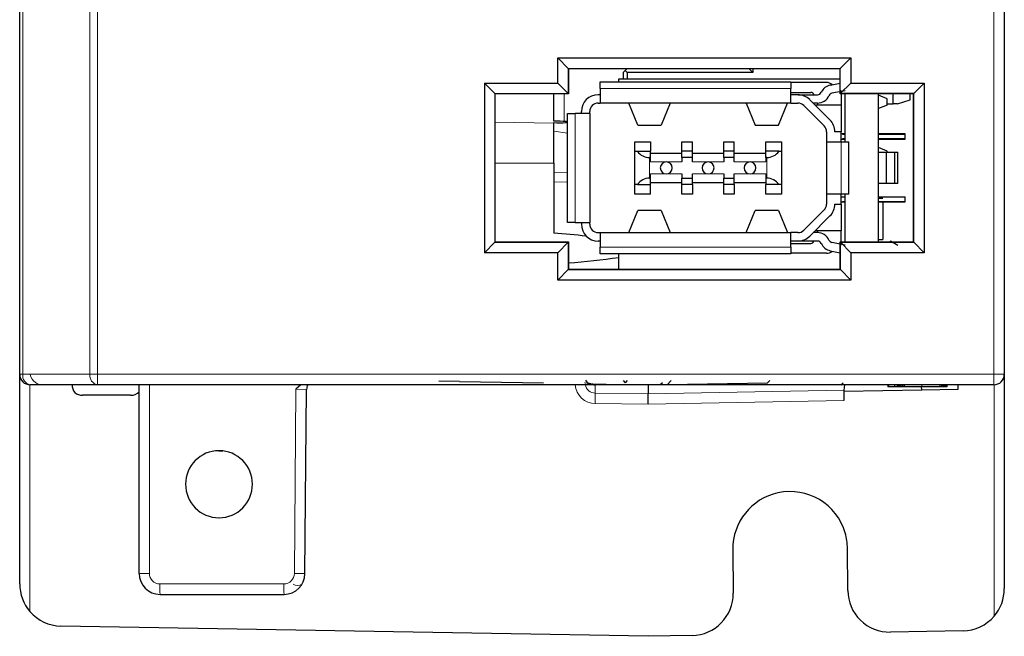
# Model space of a CAD drawing. Units: millimetres. Extents: x 54 to 474, y 40 to 337.
# Drawn here: x 121 to 145, y 167 to 182 of the extents above; entities that cross this region are included whole.
import ezdxf

# ---------------------------------------------------------------- set-up
doc = ezdxf.new("R2010")
doc.units = ezdxf.units.MM
doc.header["$MEASUREMENT"] = 0
doc.layers.add('Layer0000', color=7, linetype='Continuous', lineweight=25)

msp = doc.modelspace()

# ---------------------------------------------------------------- linework, layer by layer
at = {"layer": 'Layer0000', "linetype": 'ByBlock', "lineweight": 18}
for p, q in [((144.499, 237.836), (144.499, 173.311)), ((121.322, 228.704), (121.322, 173.311)), ((122.926, 228.706), (122.926, 173.311)), ((123.102, 173.311), (123.102, 228.704)), ((139.655, 180.131), (135.105, 180.131)), ((134.24, 179.344), (134.24, 180.003)), ((133.999, 179.305), (132.596, 179.33)), ((134.325, 179.336), (134.295, 179.34)), ((134.325, 179.312), (134.295, 179.316)), ((134.505, 179.536), (134.505, 176.936)), ((133.999, 179.112), (134.325, 179.063)), ((140.855, 177.611), (140.855, 178.861)), ((136.28, 178.481), (136.28, 177.991)), ((137.055, 178.381), (136.305, 178.381)), ((138.055, 178.381), (137.305, 178.381)), ((139.055, 178.381), (138.305, 178.381)), ((139.08, 177.991), (139.08, 178.481)), ((132.596, 178.345), (133.999, 178.345)), ((134.325, 178.117), (133.999, 178.127)), ((133.999, 177.902), (134.325, 177.892)), ((136.305, 178.091), (137.055, 178.091)), ((137.305, 178.091), (138.055, 178.091)), ((138.305, 178.091), (139.055, 178.091)), ((135.105, 176.341), (139.655, 176.341)), ((121.322, 173.311), (121.249, 173.311)), ((121.499, 173.311), (121.322, 173.311)), ((122.926, 173.311), (121.499, 173.311)), ((122.926, 173.311), (123.102, 173.311)), ((123.102, 173.061), (123.102, 173.311)), ((144.499, 173.311), (123.102, 173.311)), ((144.499, 173.311), (144.749, 173.311)), ((144.499, 173.311), (144.499, 173.061)), ((121.494, 173.061), (121.494, 167.649)), ((124.344, 168.561), (124.344, 173.061)), ((134.749, 173.105), (134.732, 173.105)), ((134.851, 173.093), (134.841, 173.1)), ((134.984, 173.05), (134.984, 172.862)), ((142.784, 173.061), (142.784, 173.011)), ((144.505, 173.061), (144.505, 167.539)), ((127.842, 172.958), (127.804, 168.559)), ((128.097, 172.951), (127.842, 172.958)), ((136.25, 172.848), (134.984, 172.862)), ((136.25, 172.848), (140.918, 172.934)), ((134.985, 172.614), (136.249, 172.6)), ((136.249, 172.6), (140.915, 172.686)), ((124.099, 168.561), (124.344, 168.561)), ((128.058, 168.556), (127.804, 168.559)), ((127.554, 168.311), (124.594, 168.311))]:
    msp.add_line(p, q, dxfattribs=at)
at = {"layer": 'Layer0000', "linetype": 'ByBlock', "lineweight": 25}
for p, q in [((144.749, 237.836), (144.749, 173.311)), ((121.249, 173.311), (121.249, 228.704)), ((134.089, 180.261), (134.089, 180.861)), ((134.089, 180.861), (141.085, 180.861)), ((134.341, 180.609), (134.089, 180.861)), ((140.833, 180.609), (141.085, 180.861)), ((141.085, 180.861), (141.085, 180.261)), ((134.341, 180.609), (134.341, 180.009)), ((134.346, 180.603), (134.341, 180.609)), ((134.341, 180.609), (140.833, 180.609)), ((134.346, 180.603), (134.346, 180.003)), ((140.828, 180.603), (134.346, 180.603)), ((135.699, 180.561), (135.649, 180.511)), ((135.649, 180.511), (135.649, 180.36)), ((135.741, 180.603), (135.699, 180.561)), ((135.749, 180.511), (135.699, 180.561)), ((138.749, 180.511), (135.749, 180.511)), ((135.749, 180.511), (135.749, 180.36)), ((138.656, 180.603), (138.749, 180.511)), ((138.749, 180.603), (138.749, 180.511)), ((140.833, 180.609), (140.828, 180.603)), ((140.828, 180.003), (140.828, 180.603)), ((140.833, 180.009), (140.833, 180.609)), ((132.591, 180.009), (132.339, 180.261)), ((132.339, 180.261), (132.339, 176.211)), ((132.339, 180.261), (134.089, 180.261)), ((134.341, 180.009), (134.089, 180.261)), ((135.105, 180.131), (135.105, 180.286)), ((135.105, 180.286), (139.655, 180.286)), ((135.549, 180.286), (135.549, 180.36)), ((135.549, 180.36), (140.828, 180.36)), ((139.655, 180.286), (139.655, 180.131)), ((140.505, 180.273), (139.655, 180.273)), ((140.596, 180.211), (140.828, 180.258)), ((141.085, 180.261), (140.833, 180.009)), ((141.085, 180.261), (142.839, 180.261)), ((142.587, 180.009), (142.839, 180.261)), ((142.839, 180.261), (142.839, 176.211)), ((135.105, 180.131), (135.105, 179.781)), ((139.655, 179.781), (139.655, 180.131)), ((139.655, 180.036), (140.13, 180.036)), ((140.949, 180.078), (140.635, 180.015)), ((140.855, 180.073), (140.828, 180.073)), ((132.596, 180.003), (132.591, 180.009)), ((132.591, 180.009), (132.591, 176.463)), ((132.591, 180.009), (134.341, 180.009)), ((132.596, 176.468), (132.596, 180.003)), ((134.346, 180.003), (132.596, 180.003)), ((133.999, 179.351), (133.999, 180.003)), ((134.341, 180.009), (134.346, 180.003)), ((135.105, 179.981), (135.055, 179.981)), ((135.055, 179.781), (135.105, 179.781)), ((139.655, 179.781), (135.105, 179.781)), ((136.001, 179.256), (135.786, 179.781)), ((136.774, 179.781), (136.56, 179.256)), ((138.586, 179.781), (138.801, 179.256)), ((139.36, 179.256), (139.574, 179.781)), ((139.822, 179.981), (139.655, 179.981)), ((139.655, 179.781), (139.822, 179.781)), ((139.83, 179.981), (140.29, 179.981)), ((140.588, 179.381), (140.105, 179.863)), ((140.29, 179.781), (140.188, 179.781)), ((140.29, 179.781), (140.29, 179.736)), ((140.833, 180.009), (140.828, 180.003)), ((142.581, 180.003), (140.828, 180.003)), ((142.587, 180.009), (140.833, 180.009)), ((140.855, 180.003), (140.855, 179.736)), ((140.949, 178.861), (140.949, 180.003)), ((141.749, 176.468), (141.749, 180.003)), ((141.949, 179.885), (141.749, 179.969)), ((141.949, 179.735), (141.949, 179.885)), ((142.099, 179.761), (142.099, 180.003)), ((142.199, 179.761), (142.499, 179.861)), ((142.499, 179.861), (142.499, 180.003)), ((142.581, 180.003), (142.587, 180.009)), ((142.581, 176.468), (142.581, 180.003)), ((142.587, 176.463), (142.587, 180.009)), ((134.655, 179.536), (134.655, 179.581)), ((134.855, 179.536), (134.855, 179.581)), ((139.964, 179.722), (140.447, 179.239)), ((140.855, 179.736), (140.233, 179.736)), ((140.855, 179.736), (140.855, 179.098)), ((141.949, 179.735), (141.749, 179.652)), ((141.949, 179.761), (142.099, 179.761)), ((142.199, 179.761), (142.099, 179.761)), ((133.999, 179.305), (133.999, 179.316)), ((133.999, 178.345), (133.999, 179.305)), ((134.295, 179.34), (134.293, 179.341)), ((134.325, 179.336), (134.293, 179.341)), ((134.295, 179.316), (134.295, 179.34)), ((134.325, 179.536), (134.505, 179.536)), ((134.325, 176.936), (134.325, 179.536)), ((134.855, 179.536), (134.505, 179.536)), ((134.855, 179.536), (134.855, 176.936)), ((136.001, 179.256), (136.56, 179.256)), ((138.801, 179.256), (139.36, 179.256)), ((140.505, 179.098), (140.505, 178.861)), ((140.855, 179.098), (140.705, 179.098)), ((140.855, 178.861), (140.855, 179.098)), ((135.93, 178.861), (136.305, 178.861)), ((135.93, 178.631), (135.93, 178.861)), ((136.305, 178.861), (136.305, 178.631)), ((137.055, 178.861), (137.305, 178.861)), ((137.055, 178.631), (137.055, 178.861)), ((137.305, 178.631), (137.305, 178.861)), ((138.055, 178.861), (138.305, 178.861)), ((138.055, 178.631), (138.055, 178.861)), ((138.305, 178.631), (138.305, 178.861)), ((139.055, 178.861), (139.43, 178.861)), ((139.055, 178.631), (139.055, 178.861)), ((139.43, 178.861), (139.43, 178.631)), ((140.505, 178.861), (140.855, 178.861)), ((140.505, 178.861), (140.505, 177.611)), ((140.949, 179.048), (140.855, 179.048)), ((140.855, 178.924), (140.949, 178.924)), ((140.855, 178.861), (141.035, 178.861)), ((140.949, 179.036), (140.885, 179.036)), ((140.885, 178.936), (140.949, 178.936)), ((141.035, 177.611), (141.035, 178.861)), ((142.385, 179.048), (141.749, 179.048)), ((142.385, 179.036), (141.749, 179.036)), ((141.749, 178.936), (142.385, 178.936)), ((141.749, 178.924), (142.385, 178.924)), ((142.385, 178.924), (142.385, 179.048)), ((135.93, 177.841), (135.93, 178.631)), ((135.93, 178.631), (135.993, 178.631)), ((135.993, 178.631), (136.305, 178.631)), ((136.305, 178.481), (136.305, 178.631)), ((137.055, 178.481), (137.055, 178.631)), ((137.305, 178.631), (137.055, 178.631)), ((137.305, 178.481), (137.305, 178.631)), ((138.055, 178.481), (138.055, 178.631)), ((138.305, 178.631), (138.055, 178.631)), ((138.305, 178.481), (138.305, 178.631)), ((139.055, 178.481), (139.055, 178.631)), ((139.367, 178.631), (139.055, 178.631)), ((139.367, 178.631), (139.43, 178.631)), ((139.43, 178.631), (139.43, 177.841)), ((141.949, 178.635), (141.749, 178.719)), ((141.749, 178.611), (141.94, 178.611)), ((141.94, 178.611), (142.132, 178.611)), ((141.94, 177.861), (141.94, 178.611)), ((141.949, 178.611), (141.949, 178.635)), ((142.132, 178.611), (142.206, 178.611)), ((142.132, 177.861), (142.132, 178.611)), ((142.206, 177.861), (142.206, 178.611)), ((136.305, 178.481), (136.28, 178.481)), ((137.055, 178.581), (136.305, 178.581)), ((136.305, 178.381), (136.305, 178.481)), ((137.305, 178.481), (137.055, 178.481)), ((137.055, 178.481), (137.055, 178.381)), ((138.055, 178.581), (137.305, 178.581)), ((137.305, 178.381), (137.305, 178.481)), ((138.305, 178.481), (138.055, 178.481)), ((138.055, 178.481), (138.055, 178.381)), ((139.055, 178.581), (138.305, 178.581)), ((138.305, 178.381), (138.305, 178.481)), ((139.08, 178.481), (139.055, 178.481)), ((139.055, 178.481), (139.055, 178.381)), ((133.999, 178.345), (133.999, 176.679)), ((136.28, 177.991), (136.305, 177.991)), ((136.305, 177.991), (136.305, 178.091)), ((136.305, 177.841), (136.305, 177.991)), ((137.055, 178.091), (137.055, 177.991)), ((137.055, 177.991), (137.305, 177.991)), ((137.055, 177.841), (137.055, 177.991)), ((137.305, 177.991), (137.305, 178.091)), ((137.305, 177.841), (137.305, 177.991)), ((138.055, 178.091), (138.055, 177.991)), ((138.055, 177.991), (138.305, 177.991)), ((138.055, 177.841), (138.055, 177.991)), ((138.305, 177.991), (138.305, 178.091)), ((138.305, 177.841), (138.305, 177.991)), ((139.055, 178.091), (139.055, 177.991)), ((139.055, 177.991), (139.055, 177.841)), ((139.08, 177.991), (139.055, 177.991)), ((135.993, 177.841), (135.93, 177.841)), ((135.93, 177.611), (135.93, 177.841)), ((135.993, 177.841), (136.305, 177.841)), ((136.305, 177.891), (137.055, 177.891)), ((136.305, 177.611), (136.305, 177.841)), ((137.055, 177.611), (137.055, 177.841)), ((137.305, 177.841), (137.055, 177.841)), ((137.305, 177.891), (138.055, 177.891)), ((137.305, 177.841), (137.305, 177.611)), ((138.055, 177.611), (138.055, 177.841)), ((138.305, 177.841), (138.055, 177.841)), ((138.305, 177.891), (139.055, 177.891)), ((138.305, 177.841), (138.305, 177.611)), ((139.367, 177.841), (139.055, 177.841)), ((139.055, 177.611), (139.055, 177.841)), ((139.43, 177.841), (139.367, 177.841)), ((139.43, 177.841), (139.43, 177.611)), ((141.94, 177.861), (141.749, 177.861)), ((142.132, 177.861), (141.94, 177.861)), ((142.206, 177.861), (142.132, 177.861)), ((136.305, 177.611), (135.93, 177.611)), ((137.305, 177.611), (137.055, 177.611)), ((138.305, 177.611), (138.055, 177.611)), ((139.43, 177.611), (139.055, 177.611)), ((140.505, 177.611), (140.505, 177.373)), ((140.855, 177.611), (140.505, 177.611)), ((140.855, 177.373), (140.855, 177.611)), ((141.035, 177.611), (140.855, 177.611)), ((140.855, 177.548), (140.949, 177.548)), ((140.949, 177.536), (140.885, 177.536)), ((140.885, 177.436), (140.949, 177.436)), ((140.949, 176.468), (140.949, 177.611)), ((141.749, 177.548), (142.385, 177.548)), ((142.385, 177.536), (141.749, 177.536)), ((141.849, 177.507), (141.749, 177.509)), ((141.749, 177.436), (142.385, 177.436)), ((142.385, 177.424), (142.385, 177.548)), ((135.786, 176.691), (136.001, 177.216)), ((136.56, 177.216), (136.001, 177.216)), ((136.56, 177.216), (136.774, 176.691)), ((138.586, 176.691), (138.801, 177.216)), ((139.36, 177.216), (138.801, 177.216)), ((139.36, 177.216), (139.574, 176.691)), ((140.447, 177.232), (139.964, 176.749)), ((140.705, 177.373), (140.855, 177.373)), ((140.855, 177.424), (140.949, 177.424)), ((140.855, 177.373), (140.855, 176.736)), ((141.749, 177.424), (142.385, 177.424)), ((141.849, 177.424), (141.849, 176.528)), ((140.588, 177.091), (140.105, 176.608)), ((134.505, 176.936), (134.325, 176.936)), ((134.505, 176.936), (134.855, 176.936)), ((134.655, 176.936), (134.655, 176.891)), ((134.855, 176.891), (134.855, 176.936)), ((140.855, 176.736), (140.233, 176.736)), ((140.29, 176.736), (140.29, 176.691)), ((140.855, 176.468), (140.855, 176.736)), ((135.055, 176.691), (135.105, 176.691)), ((135.105, 176.491), (135.055, 176.491)), ((135.105, 176.691), (139.655, 176.691)), ((135.105, 176.691), (135.105, 176.341)), ((139.822, 176.691), (139.655, 176.691)), ((139.655, 176.341), (139.655, 176.691)), ((139.822, 176.491), (139.655, 176.491)), ((140.29, 176.491), (139.83, 176.491)), ((140.29, 176.691), (140.188, 176.691)), ((141.749, 176.526), (141.849, 176.528)), ((132.339, 176.211), (132.591, 176.463)), ((132.591, 176.463), (132.596, 176.468)), ((132.591, 176.463), (134.341, 176.463)), ((132.596, 176.468), (134.346, 176.468)), ((134.341, 176.463), (134.089, 176.211)), ((134.341, 176.463), (134.346, 176.468)), ((134.341, 176.463), (134.341, 175.813)), ((134.346, 176.468), (134.346, 175.818)), ((135.105, 176.186), (135.105, 176.341)), ((139.655, 176.436), (140.13, 176.436)), ((139.655, 176.341), (139.655, 176.186)), ((140.596, 176.26), (140.831, 176.213)), ((140.949, 176.393), (140.635, 176.456)), ((140.831, 176.468), (142.581, 176.468)), ((140.831, 175.818), (140.831, 176.468)), ((140.831, 176.468), (140.837, 176.463)), ((140.831, 176.398), (140.855, 176.398)), ((140.837, 176.463), (142.587, 176.463)), ((140.837, 175.813), (140.837, 176.463)), ((140.837, 176.463), (141.089, 176.211)), ((142.206, 176.388), (142.031, 176.485)), ((142.587, 176.463), (142.581, 176.468)), ((142.839, 176.211), (142.587, 176.463)), ((134.089, 176.211), (132.339, 176.211)), ((134.089, 175.561), (134.089, 176.211)), ((139.655, 176.186), (135.105, 176.186)), ((135.549, 175.818), (135.549, 176.186)), ((140.505, 176.198), (139.655, 176.198)), ((142.839, 176.211), (141.089, 176.211)), ((141.089, 176.211), (141.089, 175.561)), ((134.341, 175.813), (134.089, 175.561)), ((134.346, 175.818), (134.341, 175.813)), ((134.341, 175.813), (140.837, 175.813)), ((134.346, 175.818), (140.831, 175.818)), ((140.837, 175.813), (140.831, 175.818)), ((140.837, 175.813), (141.089, 175.561)), ((141.089, 175.561), (134.089, 175.561)), ((121.249, 168.313), (121.249, 173.311)), ((144.749, 173.311), (144.749, 168.199)), ((121.852, 173.061), (121.499, 173.061)), ((123.102, 173.061), (121.852, 173.061)), ((144.499, 173.061), (123.102, 173.061)), ((124.099, 168.561), (124.099, 173.061)), ((127.956, 173.061), (127.842, 172.958)), ((131.749, 173.139), (131.256, 173.148)), ((131.749, 173.139), (133.749, 173.104)), ((134.749, 173.087), (135.74, 173.07)), ((134.89, 173.085), (134.838, 173.095)), ((135.649, 173.161), (135.699, 173.111)), ((135.749, 173.161), (135.699, 173.111)), ((136.249, 173.061), (136.25, 172.848)), ((136.589, 173.111), (136.539, 173.061)), ((136.699, 173.061), (136.799, 173.161)), ((136.707, 173.069), (139.099, 173.111)), ((139.149, 173.161), (139.099, 173.111)), ((139.149, 173.161), (139.099, 173.111)), ((139.149, 173.161), (139.099, 173.111)), ((139.149, 173.161), (139.099, 173.111)), ((139.149, 173.161), (139.099, 173.111)), ((140.849, 173.061), (140.899, 173.111)), ((140.937, 173.061), (140.918, 172.934)), ((141.968, 173.061), (141.968, 173.011)), ((141.986, 173.011), (141.968, 173.011)), ((141.987, 173.061), (141.987, 173.011)), ((142.126, 173.011), (141.987, 173.011)), ((142.126, 173.061), (142.126, 173.011)), ((142.19, 173.011), (142.126, 173.011)), ((142.19, 173.061), (142.19, 173.011)), ((142.192, 173.011), (142.19, 173.011)), ((142.192, 173.061), (142.192, 173.011)), ((142.2, 173.011), (142.192, 173.011)), ((142.2, 173.061), (142.2, 173.011)), ((142.213, 173.011), (142.2, 173.011)), ((142.213, 173.061), (142.213, 173.011)), ((142.231, 173.011), (142.213, 173.011)), ((142.231, 173.061), (142.231, 173.011)), ((142.255, 173.011), (142.231, 173.011)), ((142.255, 173.061), (142.255, 173.011)), ((142.283, 173.011), (142.255, 173.011)), ((142.283, 173.061), (142.283, 173.011)), ((142.317, 173.011), (142.283, 173.011)), ((142.317, 173.061), (142.317, 173.011)), ((142.356, 173.011), (142.317, 173.011)), ((142.356, 173.061), (142.356, 173.011)), ((142.784, 173.011), (142.356, 173.011)), ((142.783, 172.942), (142.773, 173.011)), ((143.211, 173.011), (142.784, 173.011)), ((143.211, 173.061), (143.211, 173.011)), ((143.249, 173.011), (143.211, 173.011)), ((143.249, 173.061), (143.249, 173.011)), ((143.282, 173.011), (143.249, 173.011)), ((143.282, 173.061), (143.282, 173.011)), ((143.311, 173.011), (143.282, 173.011)), ((143.311, 173.061), (143.311, 173.011)), ((143.334, 173.011), (143.311, 173.011)), ((143.334, 173.061), (143.334, 173.011)), ((143.352, 173.011), (143.334, 173.011)), ((143.352, 173.061), (143.352, 173.011)), ((143.365, 173.011), (143.352, 173.011)), ((143.365, 173.061), (143.365, 173.011)), ((143.373, 173.011), (143.365, 173.011)), ((143.373, 173.061), (143.373, 173.011)), ((143.375, 173.011), (143.373, 173.011)), ((143.375, 173.061), (143.375, 173.011)), ((143.649, 172.958), (143.649, 173.061)), ((123.897, 172.812), (122.75, 172.812)), ((128.058, 168.556), (128.097, 172.951)), ((136.249, 172.748), (136.25, 172.848)), ((136.249, 172.6), (136.249, 172.748)), ((140.917, 172.908), (142.783, 172.942)), ((142.783, 172.942), (143.649, 172.958)), ((126.005, 171.489), (126.101, 171.489)), ((124.095, 169.181), (124.099, 169.181)), ((138.269, 169.134), (138.278, 168.088)), ((141.014, 168.153), (141.005, 169.158)), ((124.599, 168.061), (127.558, 168.061)), ((136.249, 167.061), (122.232, 167.306)), ((143.765, 167.192), (142.032, 167.162)), ((137.296, 167.079), (136.249, 167.061))]:
    msp.add_line(p, q, dxfattribs=at)
for centre, radius, start, end in [((140.505, 180.073), 0.2, 47.3051, 90), ((140.13, 179.96), 0.0751, 15.501, 89.965), ((140.29, 180.081), 0.1, 270.0008, 335.8523), ((140.655, 179.917), 0.3, 101.3849, 155.8532), ((140.655, 179.917), 0.1, 101.4105, 155.8276), ((135.055, 179.581), 0.4, 90, 180), ((135.055, 179.581), 0.2, 90, 180), ((139.822, 179.581), 0.4, 45, 90), ((139.822, 179.581), 0.2, 45, 90), ((140.29, 180.081), 0.3, 270, 335.8532), ((133.872, 171.501), 7.851, 86.9271, 89.0768), ((134.143, 185.599), 6.285, 268.6803, 271.3818), ((140.305, 179.098), 0.4, 0, 45), ((140.305, 179.098), 0.2, 0.0016, 44.9984), ((136.28, 178.831), 0.35, 214.8511, 269.9994), ((139.08, 178.831), 0.35, 270.0006, 325.1483), ((136.68, 178.236), 0.142, 90, 270), ((136.68, 178.236), 0.143, 270, 90), ((137.68, 178.236), 0.142, 90, 270), ((137.68, 178.236), 0.142, 270, 90), ((138.68, 178.236), 0.142, 90, 270), ((138.68, 178.236), 0.142, 270, 90), ((136.28, 177.64), 0.35, 90.0006, 145.1483), ((139.08, 177.64), 0.35, 34.8511, 89.9994), ((140.305, 177.373), 0.2, 315.0016, 359.9984), ((140.305, 177.373), 0.4, 315, 0), ((135.055, 176.891), 0.4, 180, 270), ((135.055, 176.891), 0.2, 180, 270), ((139.822, 176.891), 0.2, 270, 315), ((129.317, 120.485), 56.388, 84.4504, 85.2379), ((139.822, 176.891), 0.4, 270, 315), ((140.13, 176.511), 0.0751, 270.0351, 344.4989), ((140.29, 176.391), 0.3, 24.1468, 90), ((140.29, 176.391), 0.1, 24.1477, 89.9992), ((140.655, 176.554), 0.1, 204.1724, 258.5895), ((140.655, 176.554), 0.3, 204.1468, 258.6151), ((140.505, 176.398), 0.2, 270, 312.6949), ((141.65, 176.696), 0.435, 328.5128, 331.0365), ((132.235, 200.531), 24.654, 274.9122, 277.7243), ((121.499, 173.311), 0.25, 180, 270), ((144.499, 173.311), 0.25, 270, 0), ((122.73, 173.042), 0.23, 175.2215, 275.0917), ((128.347, 172.949), 0.25, 153.3503, 179.5), ((134.908, 173.27), 0.188, 212.417, 248.0955), ((123.914, 173.055), 0.243, 266.0371, 319.4105), ((145.544, 172.738), 4.629, 177.5771, 180.6497), ((126.006, 170.689), 0.8, 90.0074, 269.9926), ((126.005, 170.689), 0.8, 270.0074, 89.9926), ((126.101, 170.688), 0.801, 90.0005, 93.4218), ((139.637, 169.146), 1.368, 102.2925, 180.4958), ((139.637, 169.146), 1.368, 16.1184, 102.2786), ((139.635, 169.146), 1.37, 0.5101, 16.0986), ((124.599, 168.561), 0.5, 180.024, 269.976), ((127.558, 168.561), 0.5, 269.9955, 359.5045), ((122.261, 168.31), 1.012, 179.8679, 220.7779), ((137.278, 168.079), 1, 271.0119, 0.5072), ((142.014, 168.162), 1.001, 180.532, 271.0277), ((143.737, 168.197), 1.012, 319.4147, 0.1302), ((122.249, 168.306), 1, 221.0042, 268.9945), ((143.748, 168.193), 1.001, 271.0072, 319.1932)]:
    msp.add_arc(centre, radius, start, end, dxfattribs=at)
at = {"layer": 'Layer0000', "linetype": 'ByBlock', "lineweight": 18}
for centre, radius, start, end in [((121.543, 173.28), 0.223, 171.9623, 258.5795), ((121.807, 173.371), 0.314, 191.1212, 278.35), ((123.146, 173.28), 0.223, 171.9563, 258.5763), ((134.992, 173.102), 0.489, 184.8681, 269.2024), ((134.988, 173.101), 0.239, 189.4682, 269.0386), ((134.987, 173.29), 0.24, 238.7278, 269.2631), ((134.914, 172.995), 0.0891, 38.1596, 92.3087), ((130.361, 172.718), 4.625, 358.7097, 1.7848), ((124.594, 168.561), 0.25, 180, 270), ((127.554, 168.561), 0.25, 270, 359.5), ((128.179, 168.248), 3.585, 179.0014, 182.9983), ((131.138, 168.248), 3.585, 179.0014, 182.9983), ((127.881, 168.455), 0.183, 233.9454, 306.0243)]:
    msp.add_arc(centre, radius, start, end, dxfattribs=at)

doc.saveas('drawing.dxf')
